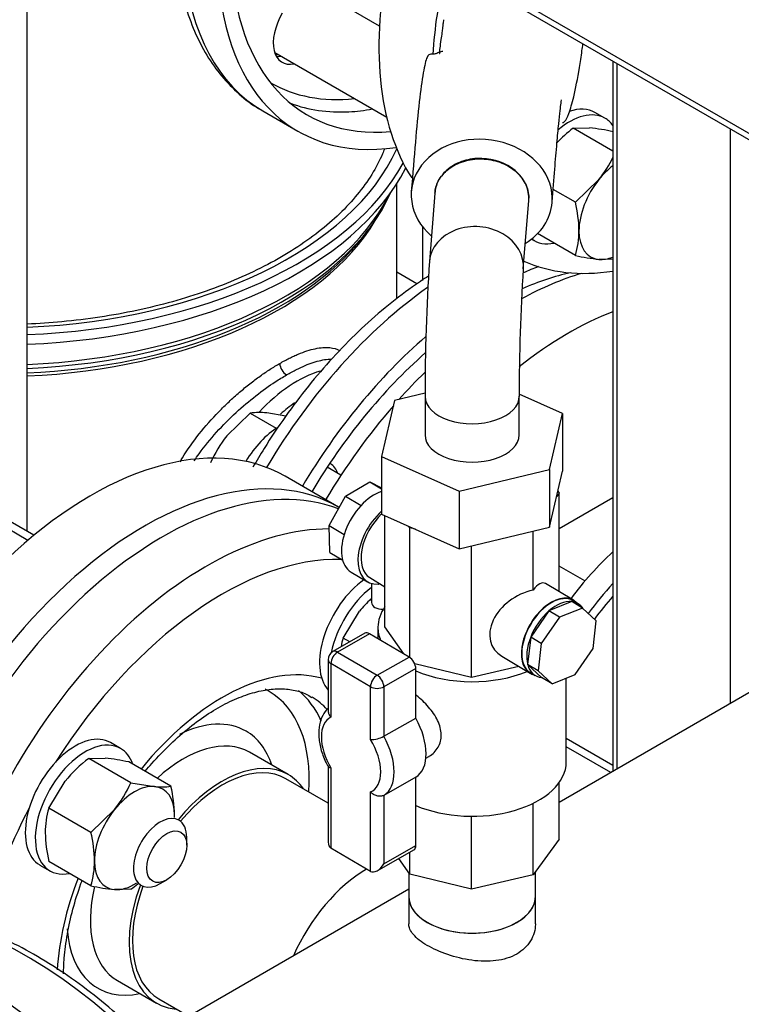
# Model space of a CAD drawing. Units: millimetres. Extents: x 91 to 3739, y 91 to 2609.
# Drawn here: x 3002 to 3169, y 1163 to 1391 of the extents above; entities that cross this region are included whole.
import ezdxf

# ---------------------------------------------------------------- set-up
doc = ezdxf.new("R2010")
doc.units = ezdxf.units.MM
for name, color, linetype in [('0.75_IN_WELD_NIP', 7, 'Continuous'), ('1006-FLEX-OP', 7, 'Continuous'), ('11016_BASEPLATE.', 7, 'Continuous'), ('12019_PANEL_STAN', 7, 'Continuous'), ('15SV04R040T_A_DD', 7, 'Continuous'), ('43202', 7, 'Continuous'), ('71000_DN25_DRAIN', 7, 'Continuous'), ('Default', 7, 'Continuous'), ('DISCHARGE_MANIFO', 7, 'Continuous'), ('DN50_PRESSED_WEL', 7, 'Continuous'), ('DN80_PRESSED_WEL', 7, 'Continuous'), ('M16_FULL_HEX_NUT', 7, 'Continuous'), ('M16_PLAIN_WASHER', 7, 'Continuous'), ('M16_X_110_LG_HEX', 7, 'Continuous'), ('M16_X_70_LG_HEX_', 7, 'Continuous'), ('ROLLY_DN50', 7, 'Continuous')]:
    doc.layers.add(name, color=color, linetype=linetype)

# ---------------------------------------------------------------- blocks, each defined once
blk = doc.blocks.new('SE3')
at = {"layer": '0.75_IN_WELD_NIP', "color": 7, "linetype": 'Continuous'}
for p, q in [((3092.19, 1193.74), (3092.19, 1188.14)), ((3121.53, 1188.14), (3121.53, 1193.9))]:
    blk.add_line(p, q, dxfattribs=at)
blk.add_ellipse((3106.86, 1188.14), major_axis=(14.67, 0), ratio=0.57735, start_param=3.141593, end_param=6.283185, dxfattribs=at)
at = {"layer": '1006-FLEX-OP', "color": 7, "linetype": 'Continuous'}
for p, q in [((3098.23, 1351.02), (3096.98, 1335.24)), ((3118.73, 1333.52), (3119.98, 1349.31)), ((3095.96, 1304.7), (3088.9, 1303.02)), ((3127.82, 1300.01), (3117.77, 1304.49)), ((3088.9, 1303.02), (3085.89, 1290.04)), ((3095.95, 1303.94), (3095.95, 1295.03)), ((3117.77, 1295.03), (3117.77, 1303.94)), ((3124.82, 1287.04), (3127.82, 1300.01)), ((3127.82, 1300.01), (3127.82, 1286.65)), ((3085.89, 1290.04), (3103.85, 1282.05)), ((3085.89, 1290.04), (3085.89, 1276.68)), ((3103.85, 1282.05), (3124.82, 1287.04)), ((3124.82, 1287.04), (3124.82, 1273.68)), ((3124.82, 1273.68), (3127.82, 1286.65)), ((3103.85, 1282.05), (3103.85, 1268.69)), ((3085.89, 1276.68), (3103.85, 1268.69)), ((3103.85, 1268.69), (3124.82, 1273.68))]:
    blk.add_line(p, q, dxfattribs=at)
for centre, radius, start, end in [((3578.06, 1303.71), 482.11, 176.2457, 179.9753), ((3573.51, 1303.9), 455.75, 176.2775, 179.9928)]:
    blk.add_arc(centre, radius, start, end, dxfattribs=at)
for centre, major_axis, ratio, start_param, end_param in [((3109.1, 1350.17), (16.31, -1.29), 0.815648, 0, 3.982661), ((3109.1, 1350.17), (16.31, -1.29), 0.815648, 5.442117, 6.283185), ((3109.1, 1350.17), (-10.88, 0.86), 0.815648, 3.141593, 3.20595), ((3107.86, 1334.38), (-10.88, 0.86), 0.815648, 3.131544, 6.2796), ((3106.86, 1303.94), (-10.91, 0), 0.57735, 0.003191, 3.151685), ((3106.86, 1295.03), (-10.91, 0), 0.57735, 0, 3.141593)]:
    blk.add_ellipse(centre, major_axis=major_axis, ratio=ratio, start_param=start_param, end_param=end_param, dxfattribs=at)
for points, knots in [([(3100.23, 1391.21), (3100.19, 1390.81), (3100.12, 1390.23), (3100, 1389.22), (3099.84, 1387.98), (3099.6, 1386.26), (3099.35, 1384.58), (3099.25, 1383.55), (3099.33, 1383.37), (3099.37, 1383.36)], [0, 0, 0, 0, 0.0173956, 0.030723, 0.0538073, 0.0928324, 0.1556111, 0.2154744, 0.2413677, 0.2413677, 0.2413677, 0.2413677]), ([(3127.79, 1367.43), (3127.96, 1367.35), (3128.43, 1367.53), (3129.33, 1369.38), (3130.51, 1373.53), (3131.53, 1378.67), (3132.2, 1383.1), (3132.46, 1385.06), (3132.53, 1385.61)], [0.5507587, 0.5507587, 0.5507587, 0.5507587, 0.6090702, 0.6877194, 0.7787422, 0.8958817, 0.9527988, 0.9732466, 0.9732466, 0.9732466, 0.9732466]), ([(3100.09, 1383.88), (3100.08, 1383.88), (3100.02, 1383.88), (3099.66, 1383.82), (3098.86, 1383.47), (3097.99, 1383.16), (3097.19, 1383.27), (3096.39, 1382.93), (3095.51, 1379.23), (3094.6, 1372.3), (3093.66, 1362.61), (3093.12, 1355.69), (3092.78, 1351.34)], [0.3581122, 0.3581122, 0.3581122, 0.3581122, 0.3811854, 0.4204143, 0.4612528, 0.5079548, 0.5647122, 0.6348964, 0.7149694, 0.8020433, 0.8968049, 1, 1, 1, 1]), ([(3125.42, 1349), (3125.64, 1351.85), (3125.99, 1356.31), (3126.5, 1362.49), (3126.91, 1367.01), (3127.23, 1370.09), (3127.46, 1371.87), (3127.55, 1372.48), (3127.58, 1372.62), (3127.59, 1372.63)], [0, 0, 0, 0, 0.0742642, 0.1394651, 0.1958248, 0.2431987, 0.2813164, 0.3107122, 0.3206358, 0.3206358, 0.3206358, 0.3206358]), ([(3120, 1349.88), (3120, 1351.05), (3119.72, 1352.23), (3118.63, 1354.4), (3117.82, 1355.42), (3114.79, 1357.97), (3111.96, 1359.01), (3107.67, 1359.12), (3106.24, 1358.93), (3103.61, 1358.1), (3102.4, 1357.47), (3100.39, 1355.88), (3099.58, 1354.91), (3098.58, 1352.95), (3098.3, 1351.99), (3098.23, 1351.01)], [0, 0, 0, 0, 0.125, 0.125, 0.25, 0.25, 0.5, 0.5, 0.625, 0.625, 0.75, 0.75, 0.875, 0.875, 0.9802423, 0.9802423, 0.9802423, 0.9802423]), ([(3098.23, 1351.02), (3098.3, 1351.97), (3098.57, 1352.92), (3099.58, 1354.86), (3100.39, 1355.81), (3102.4, 1357.38), (3103.61, 1358), (3106.23, 1358.81), (3107.67, 1359.01), (3110.51, 1358.93), (3111.94, 1358.67), (3114.58, 1357.72), (3115.78, 1357.04), (3117.82, 1355.35), (3118.62, 1354.36), (3119.44, 1352.73), (3119.65, 1352.18), (3119.93, 1351.05), (3120, 1350.46), (3120, 1349.88)], [0.0202839, 0.0202839, 0.0202839, 0.0202839, 0.125, 0.125, 0.25, 0.25, 0.375, 0.375, 0.5, 0.5, 0.625, 0.625, 0.75, 0.75, 0.875, 0.875, 0.9375, 0.9375, 1, 1, 1, 1])]:
    blk.add_open_spline(points, degree=3, knots=knots, dxfattribs=at)
at = {"layer": '11016_BASEPLATE.', "color": 7, "linetype": 'Continuous'}
blk.add_line((3094.09, 1330.01), (3089.39, 1332.73), dxfattribs=at)
at = {"layer": '12019_PANEL_STAN', "color": 7, "linetype": 'Continuous'}
for p, q in [((3139.45, 1381.62), (3139.45, 1217.11)), ((3140.41, 1381.07), (3140.41, 1217.67)), ((3166.64, 1365.92), (3166.64, 1232.81))]:
    blk.add_line(p, q, dxfattribs=at)
at = {"layer": '15SV04R040T_A_DD', "color": 7, "linetype": 'Continuous'}
for p, q in [((3003.79, 1272.71), (3003.79, 1395.85)), ((3058.39, 1370.07), (3066.49, 1365.39)), ((3089.39, 1326.54), (3089.39, 1353.2)), ((3095.35, 1343.31), (3095.35, 1330.83)), ((3081.6, 1340.96), (3082.74, 1342.44)), ((3074.03, 1288.36), (3073.86, 1288.45))]:
    blk.add_line(p, q, dxfattribs=at)
blk.add_arc((3065.71, 1311.8), 3.41, 183.1019, 236.9154, dxfattribs=at)
for centre, major_axis, start_param, end_param in [((3111.49, 1443.33), (45, 77.94), 2.375773, 3.570297), ((3111.49, 1443.33), (42.82, 74.16), 2.39734, 3.528224), ((3103.39, 1448.01), (-45, -77.94), 5.59723, 6.283185), ((3067.75, 1389.85), (4.91, 8.5), 1.570796, 3.617475), ((3064.67, 1391.64), (4.91, 8.5), 3.46128, 3.617475), ((3101.84, 1448.9), (41.73, 72.27), 3.142517, 3.540287), ((3103.39, 1448.01), (-42.82, -74.16), 0.094723, 0.358663), ((3103.39, 1448.01), (-42.82, -74.16), 0.358663, 0.455391), ((2996.93, 1374.97), (95.45, 0), 4.784279, 6.032443), ((2996.93, 1374.97), (98.45, 0), 4.782085, 5.980031), ((2996.93, 1372.74), (98.45, 0), 4.782085, 6.00053), ((2996.93, 1364.59), (94, 0), 4.785395, 6.032492), ((2996.93, 1365.71), (94.36, 0), 4.785112, 6.001112), ((2996.93, 1361.93), (-92.45, 0), 1.645024, 2.812453), ((2996.93, 1361.93), (-92.45, 0), -3.470733, -3.459813), ((2996.93, 1362.82), (-92.75, 0), 1.644789, 2.721058), ((3111.49, 1255.39), (-45, -77.94), 3.757314, 3.81361), ((3111.49, 1255.39), (-42.82, -74.16), 3.62249, 3.811529), ((3103.39, 1260.07), (45, 77.94), 0.893115, 1.552065), ((3111.49, 1255.39), (-45, -77.94), 4.17087, 4.68948), ((3111.49, 1255.39), (-42.82, -74.16), 4.185433, 4.688312), ((3066.36, 1281.45), (15.95, 27.63), 0.547572, 1.186946), ((3068.29, 1280.33), (-14.59, -25.27), 4.051264, 4.211967), ((3069.12, 1279.85), (-4.91, -8.5), 2.66571, 3.141593)]:
    blk.add_ellipse(centre, major_axis=major_axis, ratio=0.57735, start_param=start_param, end_param=end_param, dxfattribs=at)
for points, knots in [([(3038.47, 1403.83), (3038.58, 1403), (3039.06, 1399.85), (3040.25, 1394.61), (3042.44, 1388.45), (3045.29, 1382.9), (3048.76, 1378.01), (3052.78, 1373.96), (3056.07, 1371.32), (3057.88, 1370.41), (3058.16, 1370.27)], [0.794625, 0.794625, 0.794625, 0.794625, 0.8060594, 0.8384017, 0.8706011, 0.9025049, 0.9339595, 0.96488, 0.9953089, 1, 1, 1, 1]), ([(3086.59, 1361.37), (3086.43, 1360.96), (3085.63, 1358.95), (3083.75, 1355.35), (3080.42, 1350.7), (3076.3, 1346.25), (3071.43, 1342.03), (3065.85, 1338.09), (3059.61, 1334.47), (3052.75, 1331.19), (3045.36, 1328.3), (3037.49, 1325.83), (3029.22, 1323.8), (3020.64, 1322.24), (3012.13, 1321.2), (3006.47, 1320.82), (3003.79, 1320.71)], [0.0924453, 0.0924453, 0.0924453, 0.0924453, 0.1030318, 0.1453442, 0.18712, 0.2284955, 0.2696304, 0.3106484, 0.3516292, 0.3926095, 0.4336142, 0.474655, 0.5157337, 0.5568464, 0.5979866, 0.6348016, 0.6348016, 0.6348016, 0.6348016]), ([(3096.76, 1331.84), (3095.51, 1331.04), (3092.12, 1328.76), (3086.66, 1324.57), (3080.48, 1319.07), (3074.53, 1312.99), (3068.87, 1306.4), (3063.55, 1299.37), (3059.33, 1293.04), (3056.93, 1289.05), (3056.09, 1287.6)], [0.2735592, 0.2735592, 0.2735592, 0.2735592, 0.2921652, 0.3243762, 0.3565484, 0.3886733, 0.4207542, 0.4527999, 0.4848224, 0.5029258, 0.5029258, 0.5029258, 0.5029258]), ([(3062.31, 1311.62), (3062.68, 1311.83), (3063.42, 1312.25), (3064.5, 1312.81), (3065.56, 1313.32), (3066.95, 1313.93), (3068.63, 1314.56), (3071.19, 1315.24), (3073.83, 1315.43), (3075.54, 1314.97), (3076.24, 1314.63)], [0, 0, 0, 0, 0.0147934, 0.0295445, 0.0442876, 0.0590576, 0.0893737, 0.1197818, 0.1822155, 0.2338185, 0.2338185, 0.2338185, 0.2338185]), ([(3039.21, 1288.81), (3039.39, 1289.11), (3040.7, 1291.32), (3043.52, 1295.32), (3047.33, 1299.62), (3050.53, 1302.76), (3052.94, 1304.92), (3055.36, 1306.9), (3057.73, 1308.68), (3060.07, 1310.28), (3061.56, 1311.17), (3062.31, 1311.62)], [0.6788745, 0.6788745, 0.6788745, 0.6788745, 0.6890641, 0.7539446, 0.8182162, 0.8495079, 0.8805838, 0.9109111, 0.9411461, 0.9705522, 1, 1, 1, 1]), ([(3063.85, 1308.95), (3064.65, 1309.41), (3066.83, 1310.58), (3070.18, 1311.99), (3072.75, 1312.55), (3074.04, 1312.61), (3074.31, 1312.61)], [0, 0, 0, 0, 0.0333379, 0.0930743, 0.1542649, 0.1710588, 0.1710588, 0.1710588, 0.1710588]), ([(3042.48, 1289.02), (3042.85, 1289.58), (3044.43, 1291.87), (3047.57, 1295.73), (3052.08, 1300.26), (3056.73, 1304.2), (3060.69, 1307.03), (3063.01, 1308.46), (3063.85, 1308.95)], [0.6963001, 0.6963001, 0.6963001, 0.6963001, 0.7167365, 0.7808598, 0.8440056, 0.9050949, 0.964733, 1, 1, 1, 1])]:
    blk.add_open_spline(points, degree=3, knots=knots, dxfattribs=at)
at = {"layer": '43202', "color": 7, "linetype": 'Continuous'}
for p, q in [((3105.7, 1402.58), (3233.75, 1328.65)), ((3106.6, 1400.59), (3234.65, 1326.66))]:
    blk.add_line(p, q, dxfattribs=at)
at = {"layer": '71000_DN25_DRAIN', "color": 7, "linetype": 'Continuous'}
for p, q in [((3077.55, 1280.84), (3083.15, 1284.18)), ((3083.15, 1284.18), (3085.89, 1282.55)), ((3083.15, 1284.18), (3085.89, 1282.79)), ((3127.04, 1281.57), (3126.47, 1280.79)), ((3126.74, 1281.99), (3127.04, 1281.57)), ((3127.04, 1258.72), (3127.04, 1281.57)), ((3073.73, 1274.05), (3077.55, 1280.84)), ((3077.55, 1280.84), (3081.14, 1278.7)), ((3086.68, 1250.59), (3086.68, 1276.33)), ((3073.73, 1274.05), (3077.22, 1271.97)), ((3073.91, 1267.79), (3073.73, 1274.05)), ((3092.47, 1273.5), (3092.21, 1273.87)), ((3093.77, 1273.18), (3092.47, 1273.5)), ((3092.47, 1243.48), (3092.47, 1273.5)), ((3121.01, 1259.11), (3121.01, 1272.77)), ((3106.69, 1238.84), (3106.69, 1269.37)), ((3073.91, 1267.79), (3076.88, 1266.02)), ((3078.81, 1263.28), (3082.61, 1261.02)), ((3083.14, 1261.99), (3086.68, 1259.89)), ((3083.52, 1260.63), (3083.55, 1256.22)), ((3085.17, 1260.5), (3085.42, 1260.64)), ((3130.33, 1256.76), (3123.87, 1260.61)), ((3131.4, 1255.96), (3130.26, 1256.64)), ((3124.66, 1254.28), (3120.43, 1248.24)), ((3129.93, 1256.43), (3124.66, 1254.28)), ((3127.13, 1252.81), (3124.66, 1254.28)), ((3132.4, 1254.96), (3127.13, 1252.81)), ((3132.4, 1254.96), (3129.93, 1256.43)), ((3135.63, 1251.97), (3132.4, 1254.96)), ((3127.13, 1252.81), (3122.9, 1246.77)), ((3134.93, 1245.58), (3135.63, 1251.97)), ((3085.04, 1250.49), (3085.04, 1247.85)), ((3091.08, 1244.31), (3086.68, 1250.59)), ((3082.03, 1249.1), (3074.62, 1244.89)), ((3083.11, 1248.98), (3075.7, 1244.77)), ((3092.29, 1243.6), (3083.11, 1248.98)), ((3120.43, 1248.24), (3119.73, 1241.85)), ((3122.9, 1246.77), (3120.43, 1248.24)), ((3122.9, 1246.77), (3122.2, 1240.38)), ((3130.71, 1239.54), (3134.93, 1245.58)), ((3073.52, 1242.99), (3073.52, 1231.08)), ((3075.7, 1244.77), (3084.88, 1239.39)), ((3084.88, 1239.39), (3092.29, 1243.6)), ((3113.75, 1243.77), (3120.29, 1239.88)), ((3074.14, 1242.11), (3074.14, 1229.68)), ((3083.32, 1236.72), (3074.14, 1242.11)), ((3093.82, 1240.92), (3086.41, 1236.71)), ((3106.69, 1238.84), (3093.56, 1242.05)), ((3093.82, 1229.45), (3093.82, 1240.92)), ((3117.71, 1241.42), (3106.69, 1238.84)), ((3119.73, 1241.85), (3122.97, 1238.85)), ((3122.2, 1240.38), (3119.73, 1241.85)), ((3120.36, 1240), (3121.5, 1239.32)), ((3122.2, 1240.38), (3125.43, 1237.38)), ((3125.43, 1237.38), (3122.97, 1238.85)), ((3125.43, 1237.38), (3130.71, 1239.54)), ((3128.68, 1219.32), (3128.68, 1238.71)), ((3083.32, 1224.49), (3083.32, 1236.72)), ((3086.41, 1236.71), (3086.41, 1225.24)), ((3086.41, 1225.24), (3093.82, 1229.45)), ((3096.16, 1220.17), (3096.83, 1220.56)), ((3073.52, 1218.3), (3073.52, 1200.75)), ((3074.14, 1217.93), (3074.14, 1199.35)), ((3093.82, 1215.78), (3086.41, 1211.57)), ((3093.82, 1199.94), (3093.82, 1215.78)), ((3127.04, 1201.41), (3127.04, 1214.53)), ((3083.32, 1193.97), (3083.32, 1212.35)), ((3086.41, 1211.57), (3086.41, 1195.73)), ((3121.01, 1193.2), (3121.01, 1209.73)), ((3106.69, 1189.85), (3106.69, 1206.72)), ((3086.41, 1195.73), (3093.82, 1199.94)), ((3127.04, 1201.41), (3121.01, 1193.2)), ((3083.32, 1193.97), (3074.14, 1199.35)), ((3084.85, 1194.11), (3093.37, 1198.94)), ((3092.47, 1193.33), (3092.47, 1198.44)), ((3092.47, 1193.33), (3089.91, 1196.98)), ((3106.69, 1189.85), (3092.47, 1193.33)), ((3121.01, 1193.2), (3106.69, 1189.85))]:
    blk.add_line(p, q, dxfattribs=at)
for centre, radius, start, end in [((3075.7, 1242.99), 2.18, 119.5979, 180), ((3083.37, 1231), 6.51, 269.5959, 297.8263)]:
    blk.add_arc(centre, radius, start, end, dxfattribs=at)
for centre, major_axis, ratio, start_param, end_param in [((3084.29, 1272.49), (-5.48, -9.2), 0.586103, 3.724959, 6.283185), ((3088.09, 1270.23), (-5.48, -9.2), 0.586103, 4.224442, 6.686263), ((3088.17, 1270.43), (5.02, 8.44), 0.586103, 1.121711, 3.141593), ((3120.9, 1250.94), (-2.69, -9.78), 0.324135, 3.052755, 3.819466), ((3120.75, 1251.03), (9.09, 5.16), 0.720634, 1.156234, 3.531117), ((3125.31, 1248.32), (-4.95, -8.32), 0.586103, 3.141593, 6.283185), ((3125.31, 1248.32), (-5.02, -8.44), 0.586103, 2.974732, 6.283185), ((3126.45, 1247.64), (4.95, 8.32), 0.586103, 0.268226, 1.053624), ((3086.21, 1256.23), (-2.66, -0.02), 0.581395, 0, 1.594126), ((3106.86, 1250.49), (-21.82, 0), 0.57735, 5.893344, 6.283185), ((3126.45, 1247.64), (-4.95, -8.32), 0.586103, 4.195217, 4.980615), ((3126.45, 1247.64), (-4.95, -8.32), 0.586103, 2.854026, 3.409819), ((3106.86, 1250.49), (-21.82, 0), 0.57735, 0, 0.241619), ((3083.11, 1247.2), (1.08, -1.9), 0.572634, 2.360229, 3.141593), ((3126.45, 1247.64), (-4.95, -8.32), 0.586103, 4.980615, 5.766013), ((3075.7, 1242.99), (2.18, 0), 0.57735, 3.141593, 3.918855), ((3075.7, 1242.99), (1.1, 1.88), 0.582028, 0.789499, 2.360296), ((3075.7, 1242.99), (1.08, -1.9), 0.572634, 2.360229, 3.141593), ((3092.29, 1241.81), (-1.08, 1.9), 0.572634, 3.931026, 5.501822), ((3126.45, 1247.64), (4.95, 8.32), 0.586103, 2.624421, 3.409819), ((3084.88, 1237.61), (1.1, 1.88), 0.582028, 0.789499, 2.360296), ((3084.88, 1237.61), (-1.08, 1.9), 0.572634, 3.931026, 5.501822), ((3106.86, 1250.49), (-21.82, 0), 0.57735, 0.930299, 2.195904), ((3125.31, 1248.32), (-5.02, -8.44), 0.586103, 0, 0.16686), ((3084.88, 1237.61), (2.18, 0), 0.57735, 3.918855, 5.489652), ((3078.82, 1221.06), (4.85, -8.54), 0.572634, 3.108035, 4.754016), ((3087.79, 1226.15), (5.93, -10.43), 0.572634, 0.017176, 1.56169), ((3080.38, 1221.94), (5.93, -10.43), 0.572634, 0.017176, 1.56169), ((3078.82, 1221.06), (-4.85, 8.54), 0.572634, 3.072166, 4.789885), ((3106.86, 1219.32), (-21.82, 0), 0.57735, 0.930299, 3.141593), ((3075.7, 1202.02), (1.55, 2.67), 0.574997, 2.36228, 3.139542), ((3092.29, 1200.84), (-1.08, 1.9), 0.572634, 3.141593, 3.931026), ((3084.88, 1196.63), (1.55, 2.67), 0.574997, 3.139542, 4.710339)]:
    blk.add_ellipse(centre, major_axis=major_axis, ratio=ratio, start_param=start_param, end_param=end_param, dxfattribs=at)
for points, knots in [([(3096.83, 1220.56), (3096.87, 1220.58), (3096.91, 1220.6), (3097.78, 1221.12), (3098.49, 1221.84), (3099.46, 1223.56), (3099.73, 1224.57), (3099.69, 1226.7), (3099.4, 1227.82), (3098.35, 1229.99), (3097.61, 1231.04), (3095.92, 1232.99), (3094.95, 1233.91), (3093.93, 1234.75), (3093.88, 1234.79), (3093.82, 1234.83)], [0.1219753, 0.1219753, 0.1219753, 0.1219753, 0.125, 0.125, 0.1875, 0.1875, 0.25, 0.25, 0.3125, 0.3125, 0.375, 0.375, 0.4375, 0.4375, 0.4408704, 0.4408704, 0.4408704, 0.4408704]), ([(3073.5, 1231.7), (3072.99, 1231.29), (3072.12, 1230.06), (3071.38, 1227.92), (3071.23, 1225.29), (3071.72, 1222.39), (3072.62, 1219.87), (3073.33, 1218.61), (3073.57, 1218.17)], [0.0534767, 0.0534767, 0.0534767, 0.0534767, 0.2072856, 0.3719609, 0.5485096, 0.734577, 0.9218867, 1, 1, 1, 1]), ([(3073.52, 1231.09), (3073.52, 1231.08), (3073.52, 1231.07), (3073.52, 1230.95), (3073.53, 1230.83), (3073.59, 1230.59), (3073.63, 1230.48), (3073.79, 1230.12), (3073.95, 1229.89), (3074.14, 1229.68)], [0.4927186, 0.4927186, 0.4927186, 0.4927186, 0.5, 0.5, 0.625, 0.625, 0.75, 0.75, 1, 1, 1, 1]), ([(3074.14, 1217.93), (3073.95, 1217.94), (3073.79, 1217.98), (3073.63, 1218.07), (3073.59, 1218.11), (3073.56, 1218.15), (3073.55, 1218.16), (3073.55, 1218.16)], [0, 0, 0, 0, 0.25, 0.25, 0.375, 0.375, 0.3913323, 0.3913323, 0.3913323, 0.3913323]), ([(3086.41, 1211.57), (3086.3, 1211.51), (3086.18, 1211.46), (3085.94, 1211.39), (3085.8, 1211.36), (3085.39, 1211.33), (3085.1, 1211.36), (3084.67, 1211.47), (3084.53, 1211.52), (3084.25, 1211.64), (3084.12, 1211.71), (3083.74, 1211.95), (3083.51, 1212.14), (3083.32, 1212.35)], [0, 0, 0, 0, 0.125, 0.125, 0.25, 0.25, 0.5, 0.5, 0.625, 0.625, 0.75, 0.75, 1, 1, 1, 1])]:
    blk.add_open_spline(points, degree=3, knots=knots, dxfattribs=at)
at = {"layer": 'DISCHARGE_MANIFO', "color": 7, "linetype": 'Continuous'}
for p, q in [((3362.17, 1345.7), (3127.04, 1209.95)), ((3073.52, 1209.78), (3063.73, 1215.43)), ((3092.19, 1189.82), (3031.21, 1154.62)), ((3092.19, 1188.14), (3092.19, 1181.82)), ((3121.53, 1181.83), (3121.53, 1188.14)), ((3034.28, 1164.42), (3041.23, 1160.4))]:
    blk.add_line(p, q, dxfattribs=at)
for centre, major_axis, start_param, end_param in [((3049, 1189.92), (14.73, 25.51), 0, 1.270984), ((3082.56, 1170.55), (-14.73, -25.51), 3.934577, 4.890967), ((3082.56, 1170.55), (14.73, 25.51), 0.792984, 1.749374), ((3049, 1189.92), (14.73, 25.51), 1.870608, 3.141593), ((3106.86, 1188.14), (-14.67, 0), 0, 3.141593)]:
    blk.add_ellipse(centre, major_axis=major_axis, ratio=0.57735, start_param=start_param, end_param=end_param, dxfattribs=at)
for points, knots in [([(3118.61, 1175.8), (3118.03, 1175.31), (3117.38, 1174.89), (3115.94, 1174.17), (3115.15, 1173.88), (3112.66, 1173.22), (3110.81, 1173.07), (3107.05, 1173.26), (3105.1, 1173.59), (3101.4, 1174.57), (3099.63, 1175.23), (3097.31, 1176.34), (3096.58, 1176.73), (3095.3, 1177.53), (3094.73, 1177.94), (3093.24, 1179.21), (3092.6, 1180.06), (3092.23, 1181.21), (3092.18, 1181.52), (3092.18, 1181.83)], [0, 0, 0, 0, 0.03125, 0.03125, 0.0625, 0.0625, 0.125, 0.125, 0.1875, 0.1875, 0.25, 0.25, 0.28125, 0.28125, 0.3125, 0.3125, 0.375, 0.375, 0.3978105, 0.3978105, 0.3978105, 0.3978105]), ([(3121.53, 1181.83), (3121.53, 1181.64), (3121.52, 1181.45), (3121.46, 1180.59), (3121.32, 1179.92), (3120.61, 1177.97), (3119.78, 1176.78), (3118.61, 1175.8)], [0.897543, 0.897543, 0.897543, 0.897543, 0.90625, 0.90625, 0.9375, 0.9375, 1, 1, 1, 1])]:
    blk.add_open_spline(points, degree=3, knots=knots, dxfattribs=at)
at = {"layer": 'DN50_PRESSED_WEL', "color": 7, "linetype": 'Continuous'}
for p, q in [((3064.28, 1216.38), (3055.29, 1221.57)), ((3024.74, 1168.66), (3033.73, 1163.47))]:
    blk.add_line(p, q, dxfattribs=at)
for centre, major_axis, start_param, end_param in [((3035.12, 1197.94), (45, 77.94), 0.089909, 2.052619), ((3045.4, 1192), (44.51, 77.1), 0.318352, 2.006132), ((3049, 1189.92), (41.79, 72.39), 0.300358, 1.49758), ((3049, 1189.92), (27.14, 47.01), 0.142113, 1.298469), ((3037.31, 1196.67), (22.51, 38.98), 0, 0.039177), ((3037.31, 1196.67), (22.51, 38.98), 5.42575, 6.283185), ((3040.01, 1195.11), (24.41, 42.29), 5.889077, 6.187733), ((3045.15, 1192.15), (24.41, 42.29), 6.114133, 6.273172), ((3037.31, 1196.67), (17.18, 29.76), 0, 0.712058), ((3040.01, 1195.11), (15.27, 26.45), 0, 1.072409), ((3037.31, 1196.67), (17.18, 29.76), 5.807303, 6.283185), ((3049, 1189.92), (15.27, 26.45), 0, 1.281045), ((3049, 1189.92), (15.27, 26.45), 6.015122, 6.283185), ((3049, 1189.92), (41.79, 72.39), 1.644013, 2.017899), ((3049, 1189.92), (27.14, 47.01), 1.843124, 2.280633), ((3040.01, 1195.11), (15.27, 26.45), 2.060762, 3.141593), ((3049, 1189.92), (15.27, 26.45), 1.860548, 3.409656), ((3037.31, 1196.67), (17.18, 29.76), 2.427876, 3.617475)]:
    blk.add_ellipse(centre, major_axis=major_axis, ratio=0.57735, start_param=start_param, end_param=end_param, dxfattribs=at)
for points, knots in [([(3031.11, 1217.15), (3031.63, 1217.77), (3033.53, 1219.97), (3036.92, 1223.51), (3041.35, 1227.38), (3045.82, 1230.6), (3050.23, 1233.12), (3054.49, 1234.92), (3058.51, 1235.99), (3062.22, 1236.36), (3065.53, 1236.04), (3068.07, 1235.32), (3069.25, 1234.54), (3069.7, 1234.24)], [0.5902106, 0.5902106, 0.5902106, 0.5902106, 0.6059725, 0.6475098, 0.6888998, 0.7301087, 0.7711233, 0.8119789, 0.8527921, 0.8937782, 0.9354593, 0.9787287, 1, 1, 1, 1]), ([(3012.22, 1170.27), (3012.22, 1171.44), (3012.35, 1174.39), (3012.99, 1179.37), (3014.29, 1185.19), (3015.6, 1189.38), (3016.41, 1191.59), (3016.49, 1191.82)], [0.2455379, 0.2455379, 0.2455379, 0.2455379, 0.2736192, 0.3148368, 0.3561763, 0.3976518, 0.4023875, 0.4023875, 0.4023875, 0.4023875])]:
    blk.add_open_spline(points, degree=3, knots=knots, dxfattribs=at)
at = {"layer": 'DN80_PRESSED_WEL', "color": 7, "linetype": 'Continuous'}
for centre, major_axis, start_param, end_param in [((3003.6, 1085.77), (54.26, -93.98), 0.024695, 3.116897), ((2991.92, 1079.03), (54.55, -94.48), 7.168751, 13.251601), ((3004.29, 1086.17), (50.15, -86.86), 3.081763, 6.283185), ((3001.57, 1084.6), (52.14, -90.3), 3.210607, 6.214171)]:
    blk.add_ellipse(centre, major_axis=major_axis, ratio=0.57735, start_param=start_param, end_param=end_param, dxfattribs=at)
blk.add_ellipse((2991.92, 1079.03), major_axis=(52.36, -90.7), ratio=0.57735, dxfattribs=at)
blk.add_open_spline([(3059.09, 992.67), (3059.91, 993.16), (3062.19, 994.52), (3065.92, 997.83), (3069.91, 1002.33), (3073.36, 1007.58), (3076.24, 1013.44), (3078.53, 1019.91), (3080.19, 1026.92), (3081.22, 1034.43), (3081.61, 1042.36), (3081.35, 1050.64), (3080.44, 1059.2), (3078.91, 1067.97), (3076.76, 1076.88), (3074.02, 1085.86), (3070.71, 1094.83), (3066.85, 1103.72), (3062.49, 1112.47), (3057.65, 1121), (3052.38, 1129.25), (3046.71, 1137.14), (3040.69, 1144.63), (3034.37, 1151.63), (3027.8, 1158.11), (3021.02, 1164.01), (3014.08, 1169.27), (3007.05, 1173.85), (2999.97, 1177.71), (2992.89, 1180.81), (2985.88, 1183.12), (2978.99, 1184.61), (2972.29, 1185.26), (2965.83, 1185.07), (2959.75, 1184.03), (2954.2, 1182.28), (2951.23, 1180.71), (2949.66, 1179.86)], degree=3, knots=[0, 0, 0, 0, 0.012577, 0.040833, 0.069148, 0.097643, 0.126382, 0.155367, 0.184553, 0.213876, 0.243275, 0.272705, 0.30213, 0.331537, 0.360922, 0.390284, 0.419626, 0.448953, 0.478271, 0.507583, 0.536897, 0.566217, 0.595547, 0.624894, 0.654264, 0.683662, 0.713092, 0.742555, 0.77205, 0.801567, 0.831076, 0.860532, 0.889873, 0.919025, 0.947925, 0.97655, 1, 1, 1, 1], dxfattribs=at)
at = {"layer": 'M16_FULL_HEX_NUT', "color": 7, "linetype": 'Continuous'}
for p, q in [((3130.29, 1366.09), (3134.09, 1366.15)), ((3139.45, 1360.8), (3130.29, 1366.09)), ((3130.8, 1348.94), (3136.25, 1354.22)), ((3130.8, 1348.94), (3125.65, 1351.91)), ((3130.8, 1336.6), (3122.03, 1341.66)), ((3139.45, 1335.76), (3136.25, 1335.71)), ((3076.98, 1247.98), (3080.78, 1254.22)), ((3078.51, 1247.1), (3076.98, 1247.98)), ((3018.05, 1220.13), (3021.86, 1220.2)), ((3027.82, 1214.5), (3018.05, 1220.13)), ((3037.07, 1213.67), (3027.31, 1219.31)), ((3008.8, 1208.62), (3012.6, 1214.85)), ((3027.82, 1214.5), (3033.27, 1213.61)), ((3018.56, 1202.98), (3008.8, 1208.62)), ((3018.56, 1202.98), (3024.02, 1208.26)), ((3018.56, 1190.64), (3008.8, 1196.28)), ((3027.82, 1189.81), (3024.02, 1189.75))]:
    blk.add_line(p, q, dxfattribs=at)
for centre, radius, start, end in [((3150.27, 1339.99), 32.87, 127.4358, 136.5921), ((3129.41, 1320.3), 46.09, 77.2891, 84.1638), ((3113.22, 1372.54), 29.43, 321.503, 333.5307), ((3100.34, 1341.78), 31.29, 0.9424, 13.2349), ((3111.78, 1342.26), 19.84, 343.4027, 0.0734), ((3140.94, 1381.56), 46.09, 257.2891, 264.1638), ((3106.22, 1233.4), 32.87, 133.9451, 140.6995), ((3096.01, 1242.31), 19.86, 163.4086, 169.1999), ((3038.03, 1194.04), 32.87, 127.4358, 140.6995), ((3017.17, 1174.34), 46.09, 77.2891, 84.1638), ((3000.98, 1226.58), 29.43, 321.503, 335.7551), ((3034.91, 1229.35), 15.82, 264.0632, 277.8643), ((3006.62, 1206.51), 31.29, 0.9424, 13.2349), ((3027.83, 1202.95), 19.86, 163.4086, 180.0675), ((3018.06, 1207), 19.84, 358.3211, 0.0734), ((3038.55, 1203.35), 30.58, 180.8005, 193.3768), ((2988.1, 1195.82), 31.29, 0.9424, 13.2349), ((2999.54, 1196.31), 19.84, 343.4027, 0.0734), ((3028.7, 1235.6), 46.09, 257.2891, 264.1638), ((3007.84, 1215.91), 32.87, 307.4358, 311.0139)]:
    blk.add_arc(centre, radius, start, end, dxfattribs=at)
for centre, major_axis, start_param, end_param in [((3140.88, 1347.63), (6.55, 11.34), 0.940053, 1.308997), ((3140.88, 1347.63), (6.55, 11.34), 1.308997, 2.356194), ((3140.88, 1347.63), (6.55, 11.34), 2.356194, 3.403392), ((3140.88, 1347.63), (-6.55, -11.34), 0.261799, 0.630744), ((3028.64, 1201.68), (6.55, 11.34), 0.261799, 1.308997), ((3028.64, 1201.68), (-6.55, -11.34), 2.356194, 3.403392), ((3028.64, 1201.68), (6.55, 11.34), 1.308997, 2.356194), ((3028.64, 1201.68), (-6.55, -11.34), -3.982661, -3.926991), ((3028.64, 1201.68), (6.55, 11.34), 2.356194, 3.403392), ((3028.64, 1201.68), (-6.55, -11.34), 0.261799, 0.841069)]:
    blk.add_ellipse(centre, major_axis=major_axis, ratio=0.57735, start_param=start_param, end_param=end_param, dxfattribs=at)
at = {"layer": 'M16_PLAIN_WASHER', "color": 7, "linetype": 'Continuous'}
for p, q in [((3137.65, 1368.4), (3135.33, 1369.73)), ((3120.66, 1340.42), (3121.28, 1340.05)), ((3025.41, 1222.44), (3023.09, 1223.78)), ((3006.73, 1195.43), (3009.04, 1194.1))]:
    blk.add_line(p, q, dxfattribs=at)
for centre, major_axis, start_param, end_param in [((3064.67, 1391.64), (4.64, 8.03), 3.38578, 3.486294), ((3127.15, 1355.56), (8.18, 14.17), 0, 0.590703), ((3129.46, 1354.23), (8.18, 14.17), 0, 1.022018), ((3129.46, 1354.23), (8.18, 14.17), 6.026542, 6.283185), ((3129.46, 1354.23), (8.18, 14.17), 3.066937, 3.61001), ((3062.35, 1283.76), (-8.18, -14.17), 3.962126, 4.681395), ((3083.09, 1248.97), (8.18, 14.17), 0.897228, 2.951671), ((3085.41, 1247.63), (8.18, 14.17), 0.948547, 2.096929), ((3014.91, 1209.61), (8.18, 14.17), 0, 3.141593), ((3017.23, 1208.27), (8.18, 14.17), 0, 3.61001), ((3017.23, 1208.27), (8.18, 14.17), 5.814768, 6.283185)]:
    blk.add_ellipse(centre, major_axis=major_axis, ratio=0.57735, start_param=start_param, end_param=end_param, dxfattribs=at)
at = {"layer": 'M16_X_110_LG_HEX', "color": 7, "linetype": 'Continuous'}
for p, q in [((3085.39, 1389.75), (3068.23, 1399.66)), ((3061.14, 1383.59), (3087.07, 1368.62))]:
    blk.add_line(p, q, dxfattribs=at)
at = {"layer": 'M16_X_70_LG_HEX_', "color": 7, "linetype": 'Continuous'}
for p, q in [((3055.47, 1300.08), (3050.01, 1294.8)), ((3055.47, 1300.08), (3061.5, 1296.59)), ((3063.69, 1299.42), (3059.27, 1300.14)), ((3076.46, 1285.69), (3073.25, 1287.54)), ((3040.75, 1200.03), (3040.75, 1201.81)), ((3034.58, 1191.12), (3036.13, 1192.01))]:
    blk.add_line(p, q, dxfattribs=at)
for centre, radius, start, end in [((3057.63, 1284.4), 15.82, 84.0632, 97.8643), ((3073.05, 1276.48), 29.43, 141.503, 155.7551)]:
    blk.add_arc(centre, radius, start, end, dxfattribs=at)
for start_param, end_param in [(0, 3.926991), (5.497787, 6.283185)]:
    blk.add_ellipse((3034.58, 1198.25), major_axis=(4.36, 7.56), ratio=0.57735, start_param=start_param, end_param=end_param, dxfattribs=at)
blk.add_ellipse((3036.13, 1197.36), major_axis=(-3.27, -5.67), ratio=0.57735, dxfattribs=at)
at = {"layer": 'ROLLY_DN50', "color": 7, "linetype": 'Continuous'}
for p, q in [((3003.96, 1270.63), (2949.87, 1301.86)), ((3005.36, 1271.8), (2960.54, 1297.68)), ((3075.88, 1278.33), (3063.53, 1285.46)), ((3139.45, 1280.45), (3127.04, 1273.28)), ((3133, 1261.23), (3127.04, 1264.67)), ((3139.45, 1218.52), (3128.68, 1224.75)), ((3139, 1216.85), (3128.68, 1222.81))]:
    blk.add_line(p, q, dxfattribs=at)
for centre, major_axis, start_param, end_param in [((3148.9, 1421.73), (45, 77.94), 2.078488, 2.850021), ((3161.24, 1414.61), (45, 77.94), -4.236028, -3.997837), ((3161.24, 1414.61), (45, 77.94), 3.198492, 3.57759), ((3116.89, 1252.27), (45, 77.94), 0.541667, 0.762757), ((3129.23, 1245.15), (45, 77.94), 0.624003, 0.965983), ((3116.89, 1252.27), (45, 77.94), 1.121645, 1.223057), ((3116.89, 1252.27), (45, 77.94), 1.245805, 1.547887), ((3018.53, 1207.52), (45, 77.94), 0, 2.201532), ((3030.88, 1200.39), (45, 77.94), 0, 2.081166), ((3150.06, 1233.12), (26.18, 45.35), 1.075766, 1.366672), ((3154.68, 1230.45), (26.18, 45.35), 1.209283, 1.385105), ((3154.68, 1230.45), (24.55, 42.51), 1.239578, 1.381427)]:
    blk.add_ellipse(centre, major_axis=major_axis, ratio=0.57735, start_param=start_param, end_param=end_param, dxfattribs=at)

msp = doc.modelspace()

# ---------------------------------------------------------------- block references
at = {"layer": 'Default'}
msp.add_blockref('SE3', (0, 0), dxfattribs=at)

doc.saveas('drawing.dxf')
